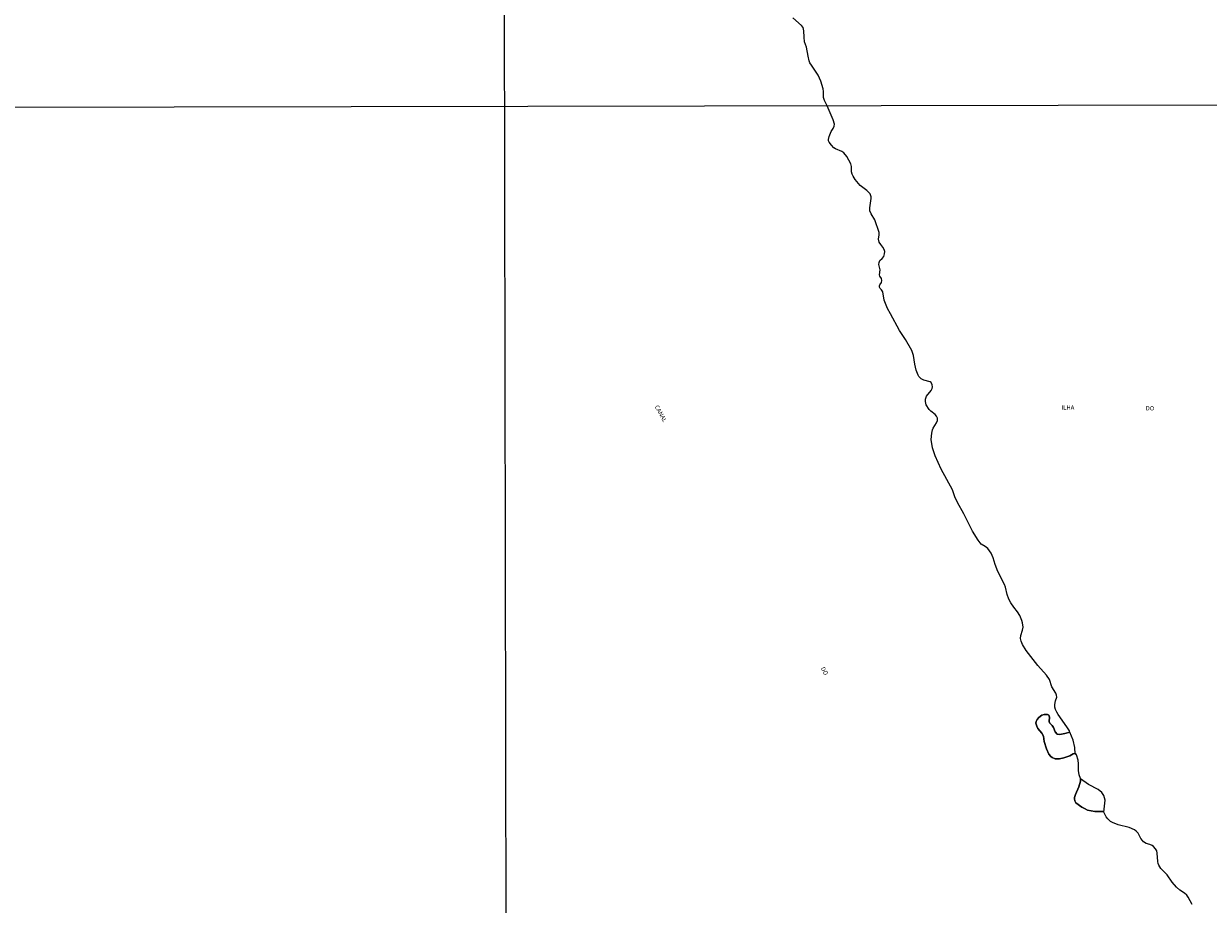
# Model space of a CAD drawing. Units: millimetres. Extents: x 178284 to 180704, y 1679817 to 1682595.
# Drawn here: x 178971 to 179658, y 1681573 to 1682084 of the extents above; entities that cross this region are included whole.
import ezdxf
from ezdxf.enums import TextEntityAlignment as Align

# ---------------------------------------------------------------- set-up
doc = ezdxf.new("R2010")
doc.units = ezdxf.units.MM
for name, color, linetype in [('IMAGEM', 7, 'Continuous'), ('V-BANHADO', 102, 'Continuous'), ('V-CANAL', 33, 'Continuous'), ('V-NOME_DOS_LOGRADOUROS', 7, 'Continuous'), ('X-LIMITE_1000', 7, 'Continuous')]:
    doc.layers.add(name, color=color, linetype=linetype)
picture_1 = doc.add_image_def('image1.jpg', size_in_pixel=(4032, 4629))

msp = doc.modelspace()

# ---------------------------------------------------------------- linework, layer by layer
at = {"layer": 'V-BANHADO'}
for points in [[(179572.13, 1681657.56), (179574.59, 1681658.07), (179578.11, 1681659.24), (179580.18, 1681660.43), (179580.93, 1681660.55), (179581.29, 1681660.47), (179581.29, 1681660.47), (179581, 1681664.01), (179580.17, 1681668.25), (179578.17, 1681673.06), (179578.17, 1681673.06), (179575.17, 1681672.15), (179572.26, 1681671.61), (179570.77, 1681671.85), (179569.65, 1681673.19), (179568.62, 1681675.76), (179567.83, 1681676.79), (179566.31, 1681678.31), (179566.15, 1681679.36), (179566.42, 1681681.51), (179566.2, 1681682.38), (179565.88, 1681682.84), (179565.29, 1681683.18), (179563.18, 1681683.18), (179561.94, 1681682.8), (179560.16, 1681681.55), (179559.19, 1681680.35), (179558.67, 1681679.17), (179558.47, 1681678.28), (179558.99, 1681676.44), (179559.62, 1681675.18), (179561.93, 1681672.39), (179562.88, 1681670.67), (179563.32, 1681667.6), (179564.63, 1681663.38), (179565.98, 1681660.22), (179567.22, 1681658.8), (179567.99, 1681658.23), (179569.7, 1681657.59), (179572.13, 1681657.56)], [(179588.43, 1681627.84), (179592.65, 1681626.95), (179597.57, 1681626.97), (179597.78, 1681626.57), (179597.78, 1681626.57), (179598.72, 1681633.58), (179597.97, 1681636.32), (179596.68, 1681637.9), (179594.52, 1681639.65), (179589.03, 1681642.56), (179584.31, 1681645.97), (179584.31, 1681645.97), (179584.27, 1681644.53), (179583.3, 1681641.3), (179581.36, 1681636.89), (179580.79, 1681635.13), (179580.79, 1681635.13), (179580.79, 1681634.24), (179581.04, 1681633.18), (179581.7, 1681632.03), (179585.07, 1681629.47), (179586.96, 1681628.44), (179588.43, 1681627.84)]]:
    msp.add_lwpolyline(points, close=True, dxfattribs=at)
at = {"layer": 'V-CANAL'}
msp.add_lwpolyline([(179649.03, 1681573.01), (179646.81, 1681577.29), (179646, 1681578.44), (179644.69, 1681579.7), (179642.02, 1681581.34), (179640.04, 1681583.17), (179637.48, 1681585.95), (179634.6, 1681590.2), (179632.42, 1681592.32), (179630.99, 1681593.97), (179629.76, 1681595.83), (179629.35, 1681596.88), (179629.14, 1681597.93), (179628.88, 1681602.82), (179628.55, 1681604.23), (179627.93, 1681605.28), (179626.65, 1681606.69), (179625.91, 1681607.22), (179624.54, 1681607.81), (179622.4, 1681608.49), (179620.86, 1681609.44), (179620.22, 1681610.07), (179619.36, 1681611.29), (179617.7, 1681614.46), (179616.63, 1681615.64), (179615.57, 1681616.37), (179612.6, 1681617.67), (179606.16, 1681619.26), (179602.98, 1681620.59), (179601.83, 1681621.23), (179600.11, 1681622.81), (179599.2, 1681623.88), (179597.78, 1681626.57), (179597.57, 1681626.97), (179592.65, 1681626.95), (179588.43, 1681627.84), (179586.96, 1681628.44), (179585.07, 1681629.47), (179581.7, 1681632.03), (179581.04, 1681633.18), (179580.79, 1681634.24), (179580.79, 1681635.13), (179581.36, 1681636.89), (179583.3, 1681641.3), (179584.27, 1681644.53), (179584.31, 1681645.97), (179584.31, 1681646.07), (179583.53, 1681648.33), (179583.15, 1681650.79), (179583.15, 1681654.53), (179582.91, 1681656.67), (179582.03, 1681659.77), (179581.69, 1681660.38), (179581.29, 1681660.47), (179580.93, 1681660.55), (179580.18, 1681660.43), (179578.11, 1681659.24), (179574.59, 1681658.07), (179572.13, 1681657.56), (179569.7, 1681657.59), (179567.99, 1681658.23), (179567.22, 1681658.8), (179565.98, 1681660.22), (179564.63, 1681663.38), (179563.32, 1681667.6), (179562.88, 1681670.67), (179561.93, 1681672.39), (179559.62, 1681675.18), (179558.99, 1681676.44), (179558.47, 1681678.28), (179558.67, 1681679.17), (179559.19, 1681680.35), (179560.16, 1681681.55), (179561.94, 1681682.8), (179563.18, 1681683.18), (179565.29, 1681683.18), (179565.88, 1681682.84), (179566.2, 1681682.38), (179566.42, 1681681.51), (179566.15, 1681679.36), (179566.31, 1681678.31), (179567.83, 1681676.79), (179568.62, 1681675.76), (179569.65, 1681673.19), (179570.77, 1681671.85), (179572.26, 1681671.61), (179575.17, 1681672.15), (179578.17, 1681673.06), (179578.02, 1681673.67), (179576.51, 1681676.17), (179571.42, 1681683.16), (179570.55, 1681684.6), (179569.92, 1681686.04), (179569.46, 1681687.48), (179569.36, 1681688.95), (179569.8, 1681691.12), (179570.61, 1681693.36), (179570.51, 1681694.45), (179570.07, 1681695.53), (179567.7, 1681699.24), (179566.3, 1681703.59), (179564.67, 1681706.09), (179559.63, 1681711.56), (179552.76, 1681720.41), (179550.73, 1681723.75), (179549.9, 1681725.86), (179549.53, 1681727.3), (179549.65, 1681729.12), (179550.71, 1681732.06), (179551, 1681733.82), (179550.7, 1681736.34), (179550.29, 1681737.75), (179549.17, 1681740.62), (179547.84, 1681742.83), (179545.7, 1681745.55), (179544.02, 1681748.04), (179542.85, 1681750.21), (179541.88, 1681752.74), (179540.78, 1681757.15), (179540.17, 1681758.62), (179536.3, 1681766.22), (179534.82, 1681770.15), (179533.64, 1681774.18), (179532.55, 1681776.74), (179530.6, 1681779.43), (179529.12, 1681780.68), (179526.81, 1681782.1), (179525.02, 1681784.28), (179521.7, 1681789.65), (179516.67, 1681799.68), (179512.91, 1681806.23), (179511.36, 1681809.56), (179510.19, 1681813.58), (179503.56, 1681825.57), (179500, 1681833.17), (179498.42, 1681837.97), (179497.79, 1681842.76), (179498.05, 1681846.4), (179498.51, 1681848.26), (179498.96, 1681849.34), (179500.9, 1681852.31), (179501.36, 1681853.75), (179501.33, 1681855.16), (179500.88, 1681856.24), (179500.13, 1681857.31), (179497.6, 1681859.12), (179496.55, 1681860.06), (179494.87, 1681862.89), (179494.44, 1681864.68), (179494.49, 1681866.09), (179494.98, 1681867.88), (179497.73, 1681871.14), (179498.29, 1681872.29), (179498.5, 1681873.37), (179498.36, 1681874.46), (179497.69, 1681875.79), (179497.13, 1681876.1), (179493.45, 1681877.13), (179491.96, 1681877.85), (179490.66, 1681879.21), (179490.13, 1681880.02), (179488.93, 1681882.87), (179488.19, 1681886.44), (179487.49, 1681891.46), (179486.47, 1681894.4), (179482.81, 1681900.67), (179479.32, 1681905.87), (179474.07, 1681915.53), (179472.48, 1681918.79), (179470.53, 1681923.58), (179469.66, 1681928.34), (179468.97, 1681929.46), (179468.17, 1681930.23), (179467.77, 1681931.09), (179467.8, 1681931.84), (179468.01, 1681932.4), (179468.9, 1681933.87), (179469.03, 1681934.96), (179468.83, 1681936.04), (179467.87, 1681937.51), (179467.66, 1681938.22), (179468.06, 1681941.09), (179467.45, 1681944.29), (179467.56, 1681945.37), (179468.04, 1681946.47), (179469.36, 1681947.8), (179470.2, 1681948.92), (179470.68, 1681950.33), (179470.76, 1681951.77), (179470.46, 1681952.85), (179469.74, 1681954.26), (179468.49, 1681955.79), (179467.61, 1681957.2), (179467.16, 1681958.99), (179467.58, 1681961.51), (179467.58, 1681962.77), (179464.97, 1681970.14), (179462.87, 1681973.62), (179462.15, 1681975.38), (179462.19, 1681977.14), (179462.98, 1681982.41), (179462.88, 1681983.47), (179462.24, 1681985.26), (179460.49, 1681987.14), (179458.82, 1681988.21), (179456.51, 1681990.14), (179453.66, 1681993.55), (179452.4, 1681995.45), (179451.83, 1681996.67), (179451.51, 1681997.91), (179451.51, 1682001.01), (179451.12, 1682002.55), (179448.74, 1682006.89), (179447.03, 1682008.92), (179445.9, 1682009.72), (179442.22, 1682011.25), (179441.21, 1682011.89), (179439.82, 1682013.34), (179438.53, 1682015.1), (179438.23, 1682016.03), (179438.21, 1682016.64), (179438.54, 1682018.49), (179439.68, 1682021.3), (179440.83, 1682023.11), (179441.44, 1682024.4), (179441.61, 1682025.65), (179440.9, 1682028.08), (179437.42, 1682036.28), (179435.83, 1682039.41), (179435.27, 1682041.13), (179435.24, 1682044.49), (179435.04, 1682046.03), (179433.72, 1682050.55), (179432.15, 1682053.94), (179430.24, 1682056.99), (179428.27, 1682059.74), (179427.4, 1682061.25), (179426.97, 1682062.37), (179426.33, 1682065.03), (179425.39, 1682070.32), (179424.33, 1682073.36), (179424.1, 1682076.02), (179423.95, 1682079.8), (179423.43, 1682081.69), (179422.57, 1682082.79), (179417.46, 1682087.23)], dxfattribs=at)
at = {"layer": 'X-LIMITE_1000'}
for p, q in [((179254.54, 1679818.78), (179249.34, 1682590.15)), ((180698.03, 1682038.56), (178285.28, 1682034.09))]:
    msp.add_line(p, q, dxfattribs=at)

# ---------------------------------------------------------------- texts
at = {"layer": 'V-NOME_DOS_LOGRADOUROS'}
for s, p in [('CANAL', (179336.59, 1681861.41)), ('DO', (179432.91, 1681709.6))]:
    msp.add_text(s, height=2.5, rotation=299, dxfattribs=at).set_placement(p, align=Align.BOTTOM_LEFT)
for s, p in [('ILHA', (179573.32, 1681859.3)), ('DO', (179622.19, 1681858.8))]:
    msp.add_text(s, height=2.5, dxfattribs=at).set_placement(p, align=Align.BOTTOM_LEFT)

# ---------------------------------------------------------------- referenced raster images: frames only (the image files are external)
at = {"layer": 'IMAGEM'}
image = msp.add_image(picture_1, insert=(178284.63, 1679817.11), size_in_units=(2419.31, 2777.52), dxfattribs=at)
image.dxf.flags = 7

doc.saveas('drawing.dxf')
